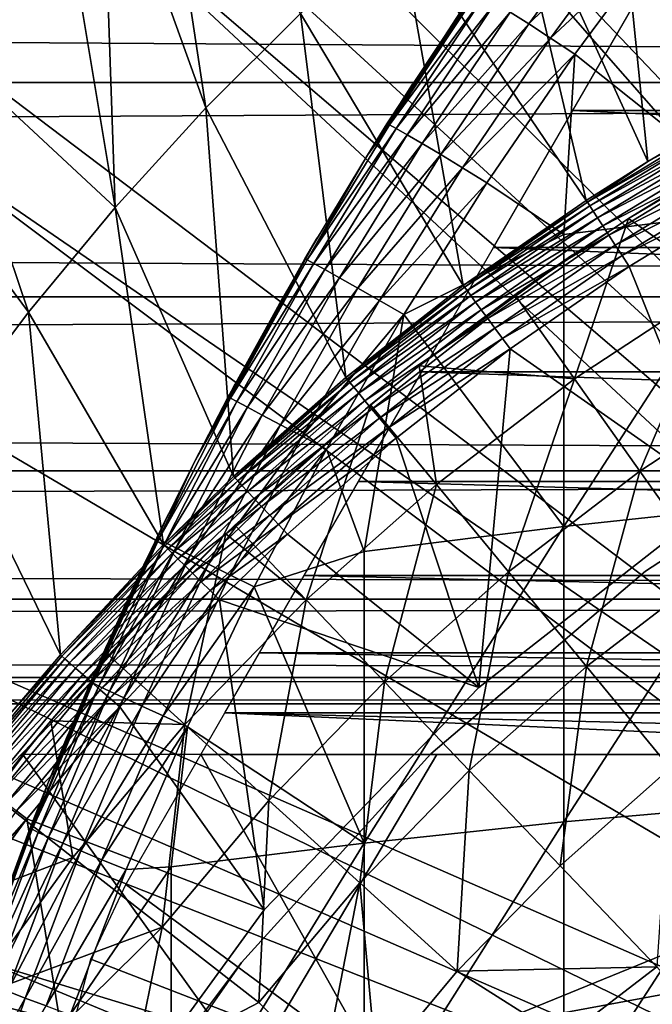
# Model space of a CAD drawing. Extents: x 0 to 340, y 0 to 791.
# Drawn here: x 258 to 262, y 102 to 109 of the extents above; entities that cross this region are included whole.
import ezdxf

# ---------------------------------------------------------------- set-up
doc = ezdxf.new("R2010")
doc.units = 0
doc.header["$MEASUREMENT"] = 0
doc.layers.get('0').update_dxf_attribs({"linetype": 'CONTINUOUS'})

msp = doc.modelspace()

# ---------------------------------------------------------------- linework, layer by layer
for points in [[(268.694794, 101.726196, 0.052415), (261.187988, 112.813103, 0.052415), (262.183899, 113.5383, 0.052415)], [(268.694794, 101.726196, 0.052415), (260.807587, 112.504898, 0.052415), (261.187988, 112.813103, 0.052415)], [(259.831604, 111.626999, 0.052415), (260.807587, 112.504898, 0.052415), (268.222687, 101.470802, 0.052415)], [(268.222687, 101.470802, 0.052415), (260.807587, 112.504898, 0.052415), (268.694794, 101.726196, 0.052415)], [(268.222687, 101.470802, 0.052415), (259.491913, 111.289398, 0.052415), (259.831604, 111.626999, 0.052415)], [(268.222687, 101.470802, 0.052415), (259.189301, 110.973701, 0.052415), (259.491913, 111.289398, 0.052415)], [(267.799103, 101.141098, 0.052415), (258.572388, 110.281898, 0.052415), (259.189301, 110.973701, 0.052415)], [(267.799103, 101.141098, 0.052415), (259.189301, 110.973701, 0.052415), (268.222687, 101.470802, 0.052415)], [(261.446411, 110.254997, 24.98118), (262.121796, 107.976097, 49.60004), (262.13739, 110.712898, 24.98118)], [(258.251312, 109.894402, 0.052415), (258.572388, 110.281898, 0.052415), (267.799103, 101.141098, 0.052415)], [(258.907501, 108.068001, 24.98118), (258.572388, 110.281898, 0.052415), (258.251312, 109.894402, 0.052415)], [(259.506409, 108.665604, 24.98118), (258.572388, 110.281898, 0.052415), (258.907501, 108.068001, 24.98118)], [(260.776886, 109.7603, 24.98118), (261.701599, 107.728798, 49.598728), (261.446411, 110.254997, 24.98118)], [(261.446411, 110.254997, 24.98118), (261.701599, 107.728798, 49.598728), (262.121796, 107.976097, 49.60004)], [(258.251312, 109.894402, 0.052415), (267.799103, 101.141098, 0.052415), (257.981812, 109.553299, 0.052415)], [(257.981812, 109.553299, 0.052415), (258.33429, 107.4384, 24.98118), (258.251312, 109.894402, 0.052415)], [(258.907501, 108.068001, 24.98118), (258.251312, 109.894402, 0.052415), (258.33429, 107.4384, 24.98118)], [(41.067299, 109.800003, 57.583191), (298.933289, 109.800003, 57.583191), (298.933289, 108.229301, 58.68298)], [(41.067299, 109.800003, 57.583191), (298.933289, 108.229301, 58.68298), (41.067299, 108.229301, 58.68298)], [(41.067299, 108.229301, 75.53595), (298.933289, 108.229301, 75.53595), (298.933289, 109.800003, 76.63575)], [(41.067299, 108.229301, 75.53595), (298.933289, 109.800003, 76.63575), (41.067299, 109.800003, 76.63575)], [(260.129913, 109.230202, 24.98118), (261.31189, 107.483597, 49.59745), (260.776886, 109.7603, 24.98118)], [(260.776886, 109.7603, 24.98118), (261.31189, 107.483597, 49.59745), (261.701599, 107.728798, 49.598728)], [(257.981812, 109.553299, 0.052415), (267.435608, 100.746201, 0.052415), (257.209106, 108.484901, 0.052415)], [(257.209106, 108.484901, 0.052415), (258.33429, 107.4384, 24.98118), (257.981812, 109.553299, 0.052415)], [(257.981812, 109.553299, 0.052415), (267.799103, 101.141098, 0.052415), (267.435608, 100.746201, 0.052415)], [(261.539001, 109.406502, 84.509689), (260.830994, 108.674202, 84.361641), (260.948792, 108.599602, 84.536697)], [(261.539001, 109.406502, 84.509689), (260.948792, 108.599602, 84.536697), (261.676788, 109.312103, 84.66217)], [(261.676788, 109.312103, 84.66217), (260.948792, 108.599602, 84.536697), (261.086395, 108.510498, 84.689087)], [(261.676788, 109.312103, 84.66217), (261.086395, 108.510498, 84.689087), (261.830688, 109.204102, 84.787849)], [(259.506409, 108.665604, 24.98118), (260.535095, 106.945999, 49.594719), (260.129913, 109.230202, 24.98118)], [(260.129913, 109.230202, 24.98118), (260.535095, 106.945999, 49.594719), (261.31189, 107.483597, 49.59745)], [(261.830688, 109.204102, 84.787849), (261.086395, 108.510498, 84.689087), (261.240692, 108.408897, 84.815407)], [(261.240692, 108.408897, 84.815407), (262.467499, 107.428703, 85.663719), (261.830688, 109.204102, 84.787849)], [(260.516907, 108.675301, 80.35276), (259.928711, 107.770599, 83.544853), (260.840912, 109.1409, 80.654671)], [(260.840912, 109.1409, 80.654671), (259.928711, 107.770599, 83.544853), (260.051788, 107.967003, 83.541138)], [(260.840912, 109.1409, 80.654671), (260.051788, 107.967003, 83.541138), (260.602386, 108.8004, 83.518303)], [(278.773285, 108.052803, 79.894508), (261.227295, 108.052803, 79.894508), (261.770996, 108.994499, 80.563263)], [(260.602386, 108.8004, 83.518303), (260.051788, 107.967003, 83.541138), (260.619995, 108.796501, 83.741386)], [(260.619995, 108.796501, 83.741386), (260.051788, 107.967003, 83.541138), (260.06781, 107.961601, 83.761902)], [(260.619995, 108.796501, 83.741386), (260.06781, 107.961601, 83.761902), (260.664703, 108.773804, 83.959511)], [(260.664703, 108.773804, 83.959511), (260.06781, 107.961601, 83.761902), (260.110992, 107.938904, 83.977859)], [(260.664703, 108.773804, 83.959511), (260.110992, 107.938904, 83.977859), (260.735596, 108.732697, 84.167801)], [(260.735596, 108.732697, 84.167801), (260.110992, 107.938904, 83.977859), (260.180603, 107.8993, 84.184288)], [(260.735596, 108.732697, 84.167801), (260.180603, 107.8993, 84.184288), (260.830994, 108.674202, 84.361641)], [(258.907501, 108.068001, 24.98118), (259.791687, 106.364098, 49.5919), (259.506409, 108.665604, 24.98118)], [(259.506409, 108.665604, 24.98118), (259.791687, 106.364098, 49.5919), (260.535095, 106.945999, 49.594719)], [(260.213013, 108.218201, 80.022774), (259.928711, 107.770599, 83.544853), (260.516907, 108.675301, 80.35276)], [(260.830994, 108.674202, 84.361641), (260.180603, 107.8993, 84.184288), (260.274902, 107.843803, 84.376717)], [(260.830994, 108.674202, 84.361641), (260.274902, 107.843803, 84.376717), (260.948792, 108.599602, 84.536697)], [(260.948792, 108.599602, 84.536697), (260.274902, 107.843803, 84.376717), (260.391998, 107.773399, 84.550941)], [(260.948792, 108.599602, 84.536697), (260.391998, 107.773399, 84.550941), (261.086395, 108.510498, 84.689087)], [(261.086395, 108.510498, 84.689087), (260.391998, 107.773399, 84.550941), (260.529297, 107.689697, 84.703163)], [(261.086395, 108.510498, 84.689087), (260.529297, 107.689697, 84.703163), (261.240692, 108.408897, 84.815407)], [(257.209106, 108.484901, 0.052415), (267.435608, 100.746201, 0.052415), (256.884308, 107.9907, 0.052415)], [(256.884308, 107.9907, 0.052415), (257.787811, 106.778099, 24.98118), (257.209106, 108.484901, 0.052415)], [(257.209106, 108.484901, 0.052415), (257.787811, 106.778099, 24.98118), (258.33429, 107.4384, 24.98118)], [(261.240692, 108.408897, 84.815407), (260.529297, 107.689697, 84.703163), (260.683807, 107.594498, 84.83007)], [(260.683807, 107.594498, 84.83007), (261.170197, 107.268799, 85.168892), (261.240692, 108.408897, 84.815407)], [(261.240692, 108.408897, 84.815407), (261.170197, 107.268799, 85.168892), (262.467499, 107.428703, 85.663719)], [(41.067299, 108.229301, 58.68298), (298.933289, 108.229301, 58.68298), (298.933289, 106.873497, 60.038799)], [(41.067299, 108.229301, 58.68298), (298.933289, 106.873497, 60.038799), (41.067299, 106.873497, 60.038799)], [(41.067299, 106.873497, 74.18013), (298.933289, 106.873497, 74.18013), (298.933289, 108.229301, 75.53595)], [(41.067299, 106.873497, 74.18013), (298.933289, 108.229301, 75.53595), (41.067299, 108.229301, 75.53595)], [(259.928711, 107.770599, 79.663773), (259.928711, 107.770599, 83.544853), (260.213013, 108.218201, 80.022774)], [(258.33429, 107.4384, 24.98118), (259.082489, 105.738602, 49.589008), (258.907501, 108.068001, 24.98118)], [(258.907501, 108.068001, 24.98118), (259.082489, 105.738602, 49.589008), (259.791687, 106.364098, 49.5919)], [(279.274292, 107.185097, 79.13237), (260.726288, 107.185097, 79.13237), (261.227295, 108.052803, 79.894508)], [(279.274292, 107.185097, 79.13237), (261.227295, 108.052803, 79.894508), (278.773285, 108.052803, 79.894508)], [(267.141998, 100.296799, 0.052415), (256.157715, 106.7668, 0.052415), (256.884308, 107.9907, 0.052415)], [(256.884308, 107.9907, 0.052415), (267.435608, 100.746201, 0.052415), (267.141998, 100.296799, 0.052415)], [(256.884308, 107.9907, 0.052415), (257.269012, 106.088303, 24.98118), (257.787811, 106.778099, 24.98118)], [(260.06781, 107.961601, 83.761902), (259.928711, 107.770599, 83.544853), (259.548706, 107.1073, 83.771568)], [(260.06781, 107.961601, 83.761902), (259.548706, 107.1073, 83.771568), (260.110992, 107.938904, 83.977859)], [(260.051788, 107.967003, 83.541138), (259.928711, 107.770599, 83.544853), (260.06781, 107.961601, 83.761902)], [(261.701599, 107.728798, 49.598728), (261.319611, 107.471802, 49.678391), (262.128906, 107.963501, 49.68063)], [(262.142395, 107.939697, 49.757778), (262.128906, 107.963501, 49.68063), (261.319611, 107.471802, 49.678391)], [(261.701599, 107.728798, 49.598728), (262.128906, 107.963501, 49.68063), (262.121796, 107.976097, 49.60004)], [(260.110992, 107.938904, 83.977859), (259.548706, 107.1073, 83.771568), (259.590698, 107.084801, 83.985268)], [(260.110992, 107.938904, 83.977859), (259.590698, 107.084801, 83.985268), (260.180603, 107.8993, 84.184288)], [(260.180603, 107.8993, 84.184288), (259.590698, 107.084801, 83.985268), (259.659088, 107.046898, 84.189774)], [(260.180603, 107.8993, 84.184288), (259.659088, 107.046898, 84.189774), (260.274902, 107.843803, 84.376717)], [(262.142395, 107.939697, 49.757778), (261.319611, 107.471802, 49.678391), (261.334412, 107.448997, 49.755932)], [(262.161987, 107.905197, 49.82943), (262.142395, 107.939697, 49.757778), (261.334412, 107.448997, 49.755932)], [(262.161987, 107.905197, 49.82943), (261.334412, 107.448997, 49.755932), (261.355896, 107.415901, 49.82798)], [(262.187103, 107.861099, 49.89365), (262.161987, 107.905197, 49.82943), (261.355896, 107.415901, 49.82798)], [(260.274902, 107.843803, 84.376717), (259.659088, 107.046898, 84.189774), (259.752502, 106.994301, 84.380699)], [(260.274902, 107.843803, 84.376717), (259.752502, 106.994301, 84.380699), (260.391998, 107.773399, 84.550941)], [(262.187103, 107.861099, 49.89365), (261.355896, 107.415901, 49.82798), (261.383606, 107.373398, 49.89259)], [(262.217102, 107.808403, 49.948719), (262.187103, 107.861099, 49.89365), (261.383606, 107.373398, 49.89259)], [(259.611908, 107.247002, 79.19223), (259.534088, 107.113998, 83.553207), (259.928711, 107.770599, 79.663773)], [(259.928711, 107.770599, 79.663773), (259.534088, 107.113998, 83.553207), (259.928711, 107.770599, 83.544853)], [(259.928711, 107.770599, 83.544853), (259.534088, 107.113998, 83.553207), (259.548706, 107.1073, 83.771568)], [(260.391998, 107.773399, 84.550941), (259.752502, 106.994301, 84.380699), (259.868805, 106.9282, 84.554008)], [(260.391998, 107.773399, 84.550941), (259.868805, 106.9282, 84.554008), (260.529297, 107.689697, 84.703163)], [(262.217102, 107.808403, 49.948719), (261.383606, 107.373398, 49.89259), (261.416595, 107.322502, 49.948009)], [(262.251099, 107.748596, 49.99316), (262.217102, 107.808403, 49.948719), (261.416595, 107.322502, 49.948009)], [(262.268005, 107.778603, 62.548401), (261.818512, 107.516602, 61.486061), (261.578491, 107.368401, 62.911999)], [(261.31189, 107.483597, 49.59745), (261.319611, 107.471802, 49.678391), (261.701599, 107.728798, 49.598728)], [(262.251099, 107.748596, 49.99316), (261.416595, 107.322502, 49.948009), (261.454193, 107.264702, 49.992748)], [(262.288208, 107.683403, 50.02578), (262.251099, 107.748596, 49.99316), (261.454193, 107.264702, 49.992748)], [(260.529297, 107.689697, 84.703163), (259.868805, 106.9282, 84.554008), (260.005615, 106.849998, 84.705994)], [(260.529297, 107.689697, 84.703163), (260.005615, 106.849998, 84.705994), (260.683807, 107.594498, 84.83007)], [(262.288208, 107.683403, 50.02578), (261.454193, 107.264702, 49.992748), (261.495209, 107.2015, 50.0256)], [(262.327393, 107.614304, 50.045712), (262.288208, 107.683403, 50.02578), (261.495209, 107.2015, 50.0256)], [(260.683807, 107.594498, 84.83007), (260.005615, 106.849998, 84.705994), (260.160095, 106.761497, 84.83342)], [(260.683807, 107.594498, 84.83007), (260.160095, 106.761497, 84.83342), (261.170197, 107.268799, 85.168892)], [(262.327393, 107.614304, 50.045712), (261.495209, 107.2015, 50.0256), (261.538605, 107.134697, 50.04567)], [(261.538605, 107.134697, 50.04567), (262.367706, 107.543297, 50.052422), (262.327393, 107.614304, 50.045712)], [(261.538605, 107.134697, 50.04567), (261.583191, 107.066002, 50.052422), (262.367706, 107.543297, 50.052422)], [(261.578491, 107.368401, 61.486061), (261.818512, 107.516602, 61.486061), (262.156403, 106.958298, 60.488522)], [(261.578491, 107.368401, 61.486061), (261.578491, 107.368401, 62.911999), (261.818512, 107.516602, 61.486061)], [(261.583191, 107.066002, 50.052422), (262.1716, 105.606499, 50.052422), (262.367706, 107.543297, 50.052422)], [(260.535095, 106.945999, 49.594719), (261.319611, 107.471802, 49.678391), (261.31189, 107.483597, 49.59745)], [(260.535095, 106.945999, 49.594719), (260.543213, 106.934998, 49.676041), (261.319611, 107.471802, 49.678391)], [(261.334412, 107.448997, 49.755932), (261.319611, 107.471802, 49.678391), (260.543213, 106.934998, 49.676041)], [(261.334412, 107.448997, 49.755932), (260.543213, 106.934998, 49.676041), (260.559204, 106.9133, 49.75399)], [(261.355896, 107.415901, 49.82798), (261.334412, 107.448997, 49.755932), (260.559204, 106.9133, 49.75399)], [(257.787811, 106.778099, 24.98118), (258.640503, 105.308899, 49.587109), (258.33429, 107.4384, 24.98118)], [(258.33429, 107.4384, 24.98118), (258.640503, 105.308899, 49.587109), (259.082489, 105.738602, 49.589008)], [(261.355896, 107.415901, 49.82798), (260.559204, 106.9133, 49.75399), (260.582489, 106.881599, 49.826462)], [(261.383606, 107.373398, 49.89259), (261.355896, 107.415901, 49.82798), (260.582489, 106.881599, 49.826462)], [(261.170197, 107.268799, 85.168892), (261.170197, 105.422798, 85.720261), (262.467499, 107.428703, 85.663719)], [(262.467499, 107.428703, 85.663719), (261.170197, 105.422798, 85.720261), (262.467499, 105.560402, 86.221733)], [(261.383606, 107.373398, 49.89259), (260.582489, 106.881599, 49.826462), (260.61261, 106.840698, 49.891472)], [(261.416595, 107.322502, 49.948009), (261.383606, 107.373398, 49.89259), (260.61261, 106.840698, 49.891472)], [(261.416595, 107.322502, 49.948009), (260.61261, 106.840698, 49.891472), (260.648712, 106.791901, 49.947269)], [(261.454193, 107.264702, 49.992748), (261.416595, 107.322502, 49.948009), (260.648712, 106.791901, 49.947269)], [(261.237396, 106.3554, 60.488522), (260.859894, 106.887703, 61.486061), (261.578491, 107.368401, 61.486061)], [(260.859894, 106.887703, 61.486061), (261.224304, 107.138603, 63.132141), (261.578491, 107.368401, 62.911999)], [(260.859894, 106.887703, 61.486061), (261.578491, 107.368401, 62.911999), (261.578491, 107.368401, 61.486061)], [(261.237396, 106.3554, 60.488522), (261.578491, 107.368401, 61.486061), (262.156403, 106.958298, 60.488522)], [(261.170197, 107.268799, 85.168892), (260.160095, 106.761497, 84.83342), (261.170197, 105.422798, 85.720261)], [(261.454193, 107.264702, 49.992748), (260.648712, 106.791901, 49.947269), (260.689606, 106.736198, 49.992321)], [(261.495209, 107.2015, 50.0256), (261.454193, 107.264702, 49.992748), (260.689606, 106.736198, 49.992321)], [(259.611908, 107.247002, 79.19223), (259.391815, 106.865997, 78.808708), (258.83371, 105.826897, 83.55439)], [(258.83371, 105.826897, 83.55439), (259.049286, 106.241898, 83.555931), (259.611908, 107.247002, 79.19223)], [(259.611908, 107.247002, 79.19223), (259.049286, 106.241898, 83.555931), (259.534088, 107.113998, 83.553207)], [(261.495209, 107.2015, 50.0256), (260.689606, 106.736198, 49.992321), (260.734406, 106.6754, 50.025398)], [(261.538605, 107.134697, 50.04567), (261.495209, 107.2015, 50.0256), (260.734406, 106.6754, 50.025398)], [(260.255493, 106.436996, 61.486061), (260.885803, 106.906097, 63.368141), (261.224304, 107.138603, 63.132141)], [(260.255493, 106.436996, 61.486061), (261.224304, 107.138603, 63.132141), (260.859894, 106.887703, 61.486061)], [(279.727386, 106.400398, 78.284912), (260.273193, 106.400398, 78.284912), (260.726288, 107.185097, 79.13237)], [(279.727386, 106.400398, 78.284912), (260.726288, 107.185097, 79.13237), (279.274292, 107.185097, 79.13237)], [(261.538605, 107.134697, 50.04567), (260.734406, 106.6754, 50.025398), (260.781891, 106.611099, 50.04562)], [(260.781891, 106.611099, 50.04562), (261.583191, 107.066002, 50.052422), (261.538605, 107.134697, 50.04567)], [(259.534088, 107.113998, 83.553207), (259.049286, 106.241898, 83.555931), (259.548706, 107.1073, 83.771568)], [(259.548706, 107.1073, 83.771568), (259.049286, 106.241898, 83.555931), (259.062988, 106.234299, 83.771828)], [(259.548706, 107.1073, 83.771568), (259.062988, 106.234299, 83.771828), (259.590698, 107.084801, 83.985268)], [(259.590698, 107.084801, 83.985268), (259.062988, 106.234299, 83.771828), (259.103912, 106.212097, 83.983238)], [(259.590698, 107.084801, 83.985268), (259.103912, 106.212097, 83.983238), (259.659088, 107.046898, 84.189774)], [(259.659088, 107.046898, 84.189774), (259.103912, 106.212097, 83.983238), (259.171295, 106.176003, 84.185753)], [(259.659088, 107.046898, 84.189774), (259.171295, 106.176003, 84.185753), (259.752502, 106.994301, 84.380699)], [(260.781891, 106.611099, 50.04562), (260.830597, 106.544899, 50.052422), (261.583191, 107.066002, 50.052422)], [(260.830597, 106.544899, 50.052422), (262.1716, 105.606499, 50.052422), (261.583191, 107.066002, 50.052422)], [(259.752502, 106.994301, 84.380699), (259.171295, 106.176003, 84.185753), (259.263794, 106.126503, 84.37513)], [(259.752502, 106.994301, 84.380699), (259.263794, 106.126503, 84.37513), (259.868805, 106.9282, 84.554008)], [(259.791687, 106.364098, 49.5919), (260.543213, 106.934998, 49.676041), (260.535095, 106.945999, 49.594719)], [(262.156403, 106.958298, 60.488522), (261.651306, 105.771896, 59.535069), (261.237396, 106.3554, 60.488522)], [(262.156403, 106.958298, 60.488522), (262.526886, 106.346298, 59.535069), (261.651306, 105.771896, 59.535069)], [(259.868805, 106.9282, 84.554008), (259.263794, 106.126503, 84.37513), (259.379303, 106.064903, 84.547462)], [(259.868805, 106.9282, 84.554008), (259.379303, 106.064903, 84.547462), (260.005615, 106.849998, 84.705994)], [(259.791687, 106.364098, 49.5919), (259.800201, 106.353798, 49.673592), (260.543213, 106.934998, 49.676041)], [(260.559204, 106.9133, 49.75399), (260.543213, 106.934998, 49.676041), (259.800201, 106.353798, 49.673592)], [(260.559204, 106.9133, 49.75399), (259.800201, 106.353798, 49.673592), (259.817291, 106.333397, 49.751968)], [(260.582489, 106.881599, 49.826462), (260.559204, 106.9133, 49.75399), (259.817291, 106.333397, 49.751968)], [(260.562897, 106.671898, 63.620659), (260.885803, 106.906097, 63.368141), (260.255493, 106.436996, 61.486061)], [(260.255493, 106.436996, 61.486061), (260.859894, 106.887703, 61.486061), (261.237396, 106.3554, 60.488522)], [(41.067299, 106.873497, 60.038799), (298.933289, 106.873497, 60.038799), (298.933289, 105.773697, 61.60947)], [(41.067299, 106.873497, 60.038799), (298.933289, 105.773697, 61.60947), (41.067299, 105.773697, 61.60947)], [(41.067299, 105.773697, 72.609467), (298.933289, 105.773697, 72.609467), (298.933289, 106.873497, 74.18013)], [(41.067299, 105.773697, 72.609467), (298.933289, 106.873497, 74.18013), (41.067299, 106.873497, 74.18013)], [(258.83371, 105.826897, 83.55439), (259.391815, 106.865997, 78.808708), (259.093689, 106.324997, 78.193512)], [(260.005615, 106.849998, 84.705994), (259.379303, 106.064903, 84.547462), (259.515594, 105.992203, 84.699142)], [(260.005615, 106.849998, 84.705994), (259.515594, 105.992203, 84.699142), (260.160095, 106.761497, 84.83342)], [(260.582489, 106.881599, 49.826462), (259.817291, 106.333397, 49.751968), (259.842285, 106.3032, 49.824879)], [(260.61261, 106.840698, 49.891472), (260.582489, 106.881599, 49.826462), (259.842285, 106.3032, 49.824879)], [(260.61261, 106.840698, 49.891472), (259.842285, 106.3032, 49.824879), (259.874786, 106.264198, 49.89032)], [(260.648712, 106.791901, 49.947269), (260.61261, 106.840698, 49.891472), (259.874786, 106.264198, 49.89032)], [(267.141998, 100.296799, 0.052415), (255.462906, 105.404198, 0.052415), (256.157715, 106.7668, 0.052415)], [(257.269012, 106.088303, 24.98118), (257.9888, 104.610703, 49.584171), (257.787811, 106.778099, 24.98118)], [(257.787811, 106.778099, 24.98118), (257.9888, 104.610703, 49.584171), (258.640503, 105.308899, 49.587109)], [(260.160095, 106.761497, 84.83342), (259.515594, 105.992203, 84.699142), (259.6698, 105.910103, 84.827019)], [(259.9086, 105.263603, 85.140358), (260.160095, 106.761497, 84.83342), (259.6698, 105.910103, 84.827019)], [(260.648712, 106.791901, 49.947269), (259.874786, 106.264198, 49.89032), (259.913605, 106.217499, 49.946491)], [(261.170197, 105.422798, 85.720261), (260.160095, 106.761497, 84.83342), (259.9086, 105.263603, 85.140358)], [(260.689606, 106.736198, 49.992321), (260.648712, 106.791901, 49.947269), (259.913605, 106.217499, 49.946491)], [(260.689606, 106.736198, 49.992321), (259.913605, 106.217499, 49.946491), (259.957886, 106.164299, 49.991859)], [(260.734406, 106.6754, 50.025398), (260.689606, 106.736198, 49.992321), (259.957886, 106.164299, 49.991859)], [(260.734406, 106.6754, 50.025398), (259.957886, 106.164299, 49.991859), (260.006287, 106.106003, 50.025188)], [(260.781891, 106.611099, 50.04562), (260.734406, 106.6754, 50.025398), (260.006287, 106.106003, 50.025188)], [(260.255493, 106.436996, 61.486061), (260.255493, 106.436996, 63.8904), (260.562897, 106.671898, 63.620659)], [(260.781891, 106.611099, 50.04562), (260.006287, 106.106003, 50.025188), (260.057709, 106.044296, 50.045559)], [(260.057709, 106.044296, 50.045559), (260.830597, 106.544899, 50.052422), (260.781891, 106.611099, 50.04562)], [(260.057709, 106.044296, 50.045559), (260.110413, 105.980904, 50.052422), (260.830597, 106.544899, 50.052422)], [(260.110413, 105.980904, 50.052422), (260.632507, 104.403999, 50.052422), (260.830597, 106.544899, 50.052422)], [(260.830597, 106.544899, 50.052422), (260.632507, 104.403999, 50.052422), (262.1716, 105.606499, 50.052422)], [(280.127594, 105.707199, 77.361137), (259.872986, 105.707199, 77.361137), (260.273193, 106.400398, 78.284912)], [(259.949402, 106.191002, 61.486061), (259.917511, 106.164597, 64.226486), (260.255493, 106.436996, 61.486061)], [(260.255493, 106.436996, 61.486061), (259.917511, 106.164597, 64.226486), (260.255493, 106.436996, 63.8904)], [(260.364502, 105.6875, 60.488522), (259.949402, 106.191002, 61.486061), (260.255493, 106.436996, 61.486061)], [(260.364502, 105.6875, 60.488522), (260.255493, 106.436996, 61.486061), (261.237396, 106.3554, 60.488522)], [(280.127594, 105.707199, 77.361137), (260.273193, 106.400398, 78.284912), (279.727386, 106.400398, 78.284912)], [(258.83371, 105.826897, 83.55439), (259.093689, 106.324997, 78.193512), (258.83371, 105.826897, 77.535439)], [(259.082489, 105.738602, 49.589008), (259.800201, 106.353798, 49.673592), (259.791687, 106.364098, 49.5919)], [(259.082489, 105.738602, 49.589008), (259.0914, 105.729202, 49.671089), (259.800201, 106.353798, 49.673592)], [(259.817291, 106.333397, 49.751968), (259.800201, 106.353798, 49.673592), (259.0914, 105.729202, 49.671089)], [(259.817291, 106.333397, 49.751968), (259.0914, 105.729202, 49.671089), (259.109406, 105.7099, 49.749901)], [(259.842285, 106.3032, 49.824879), (259.817291, 106.333397, 49.751968), (259.109406, 105.7099, 49.749901)], [(261.237396, 106.3554, 60.488522), (260.819702, 105.135498, 59.535069), (260.364502, 105.6875, 60.488522)], [(261.237396, 106.3554, 60.488522), (261.651306, 105.771896, 59.535069), (260.819702, 105.135498, 59.535069)], [(262.526886, 106.346298, 59.535069), (262.099792, 105.139397, 58.629669), (261.651306, 105.771896, 59.535069)], [(259.842285, 106.3032, 49.824879), (259.109406, 105.7099, 49.749901), (259.136108, 105.681396, 49.82325)], [(259.874786, 106.264198, 49.89032), (259.842285, 106.3032, 49.824879), (259.136108, 105.681396, 49.82325)], [(259.874786, 106.264198, 49.89032), (259.136108, 105.681396, 49.82325), (259.170685, 105.644402, 49.88913)], [(259.913605, 106.217499, 49.946491), (259.874786, 106.264198, 49.89032), (259.170685, 105.644402, 49.88913)], [(259.062988, 106.234299, 83.771828), (258.83371, 105.826897, 83.55439), (258.610901, 105.342903, 83.764153)], [(259.062988, 106.234299, 83.771828), (258.610901, 105.342903, 83.764153), (259.103912, 106.212097, 83.983238)], [(259.103912, 106.212097, 83.983238), (258.610901, 105.342903, 83.764153), (258.651001, 105.321404, 83.973244)], [(259.103912, 106.212097, 83.983238), (258.651001, 105.321404, 83.973244), (259.171295, 106.176003, 84.185753)], [(259.049286, 106.241898, 83.555931), (258.83371, 105.826897, 83.55439), (259.062988, 106.234299, 83.771828)], [(259.913605, 106.217499, 49.946491), (259.170685, 105.644402, 49.88913), (259.212311, 105.599899, 49.945702)], [(259.957886, 106.164299, 49.991859), (259.913605, 106.217499, 49.946491), (259.212311, 105.599899, 49.945702)], [(259.171295, 106.176003, 84.185753), (258.651001, 105.321404, 83.973244), (258.717499, 105.287201, 84.173729)], [(259.171295, 106.176003, 84.185753), (258.717499, 105.287201, 84.173729), (259.263794, 106.126503, 84.37513)], [(259.034698, 105.375198, 61.486061), (259.449097, 105.760597, 64.77903), (259.917511, 106.164597, 64.226486)], [(259.034698, 105.375198, 61.486061), (259.917511, 106.164597, 64.226486), (259.091888, 105.430099, 61.486061)], [(259.542389, 104.958, 60.488522), (259.091888, 105.430099, 61.486061), (259.949402, 106.191002, 61.486061)], [(259.091888, 105.430099, 61.486061), (259.917511, 106.164597, 64.226486), (259.949402, 106.191002, 61.486061)], [(259.957886, 106.164299, 49.991859), (259.212311, 105.599899, 49.945702), (259.259705, 105.549301, 49.991402)], [(260.006287, 106.106003, 50.025188), (259.957886, 106.164299, 49.991859), (259.259705, 105.549301, 49.991402)], [(259.542389, 104.958, 60.488522), (259.949402, 106.191002, 61.486061), (260.364502, 105.6875, 60.488522)], [(257.269012, 106.088303, 24.98118), (257.64859, 104.210899, 49.582569), (257.9888, 104.610703, 49.584171)], [(259.263794, 106.126503, 84.37513), (258.717499, 105.287201, 84.173729), (258.809113, 105.241096, 84.361549)], [(259.263794, 106.126503, 84.37513), (258.809113, 105.241096, 84.361549), (259.379303, 106.064903, 84.547462)], [(260.006287, 106.106003, 50.025188), (259.259705, 105.549301, 49.991402), (259.311707, 105.493797, 50.024979)], [(260.057709, 106.044296, 50.045559), (260.006287, 106.106003, 50.025188), (259.311707, 105.493797, 50.024979)], [(263.179291, 106.111298, 58.901272), (263.179291, 106.111298, 14.10947), (261.686615, 105.139702, 14.10947)], [(263.179291, 106.111298, 58.901272), (261.686615, 105.139702, 14.10947), (261.686615, 105.139702, 58.901272)], [(259.379303, 106.064903, 84.547462), (258.809113, 105.241096, 84.361549), (258.923889, 105.1838, 84.53286)], [(259.379303, 106.064903, 84.547462), (258.923889, 105.1838, 84.53286), (259.515594, 105.992203, 84.699142)], [(260.057709, 106.044296, 50.045559), (259.311707, 105.493797, 50.024979), (259.366699, 105.434998, 50.045509)], [(259.366699, 105.434998, 50.045509), (260.110413, 105.980904, 50.052422), (260.057709, 106.044296, 50.045559)], [(259.515594, 105.992203, 84.699142), (258.923889, 105.1838, 84.53286), (259.059509, 105.116798, 84.684181)], [(259.515594, 105.992203, 84.699142), (259.059509, 105.116798, 84.684181), (259.6698, 105.910103, 84.827019)], [(259.366699, 105.434998, 50.045509), (259.423309, 105.374496, 50.052422), (260.110413, 105.980904, 50.052422)], [(260.110413, 105.980904, 50.052422), (259.423309, 105.374496, 50.052422), (260.632507, 104.403999, 50.052422)], [(259.6698, 105.910103, 84.827019), (259.059509, 105.116798, 84.684181), (259.213196, 105.041199, 84.812431)], [(259.6698, 105.910103, 84.827019), (259.213196, 105.041199, 84.812431), (259.9086, 105.263603, 85.140358)], [(258.83371, 105.826897, 83.55439), (258.83371, 105.826897, 77.535439), (258.597992, 105.351303, 83.55072)], [(258.597992, 105.351303, 83.55072), (258.83371, 105.826897, 77.535439), (258.671204, 105.501602, 77.044098)], [(258.597992, 105.351303, 83.55072), (258.610901, 105.342903, 83.764153), (258.83371, 105.826897, 83.55439)], [(41.067299, 105.773697, 61.60947), (298.933289, 105.773697, 61.60947), (298.933289, 104.963402, 63.34724)], [(41.067299, 105.773697, 61.60947), (298.933289, 104.963402, 63.34724), (41.067299, 104.963402, 63.34724)], [(41.067299, 104.963402, 70.871689), (298.933289, 104.963402, 70.871689), (298.933289, 105.773697, 72.609467)], [(41.067299, 104.963402, 70.871689), (298.933289, 105.773697, 72.609467), (41.067299, 105.773697, 72.609467)], [(261.651306, 105.771896, 59.535069), (261.312897, 104.537201, 58.629669), (260.819702, 105.135498, 59.535069)], [(261.651306, 105.771896, 59.535069), (262.099792, 105.139397, 58.629669), (261.312897, 104.537201, 58.629669)], [(258.640503, 105.308899, 49.587109), (259.0914, 105.729202, 49.671089), (259.082489, 105.738602, 49.589008)], [(258.640503, 105.308899, 49.587109), (258.649506, 105.300003, 49.669449), (259.0914, 105.729202, 49.671089)], [(259.109406, 105.7099, 49.749901), (259.0914, 105.729202, 49.671089), (258.649506, 105.300003, 49.669449)], [(259.109406, 105.7099, 49.749901), (258.649506, 105.300003, 49.669449), (258.668091, 105.281601, 49.748539)], [(259.136108, 105.681396, 49.82325), (259.109406, 105.7099, 49.749901), (258.668091, 105.281601, 49.748539)], [(259.034698, 105.375198, 65.382088), (259.449097, 105.760597, 64.77903), (259.034698, 105.375198, 61.486061)], [(280.470795, 105.112801, 76.370903), (259.529785, 105.112801, 76.370903), (259.872986, 105.707199, 77.361137)], [(280.470795, 105.112801, 76.370903), (259.872986, 105.707199, 77.361137), (280.127594, 105.707199, 77.361137)], [(259.136108, 105.681396, 49.82325), (258.668091, 105.281601, 49.748539), (258.695801, 105.254204, 49.822189)], [(259.170685, 105.644402, 49.88913), (259.136108, 105.681396, 49.82325), (258.695801, 105.254204, 49.822189)], [(259.170685, 105.644402, 49.88913), (258.695801, 105.254204, 49.822189), (258.731689, 105.218498, 49.88834)], [(259.212311, 105.599899, 49.945702), (259.170685, 105.644402, 49.88913), (258.731689, 105.218498, 49.88834)], [(260.364502, 105.6875, 60.488522), (260.036407, 104.440498, 59.535069), (259.542389, 104.958, 60.488522)], [(260.364502, 105.6875, 60.488522), (260.819702, 105.135498, 59.535069), (260.036407, 104.440498, 59.535069)], [(259.212311, 105.599899, 49.945702), (258.731689, 105.218498, 49.88834), (258.774994, 105.175697, 49.945171)], [(259.259705, 105.549301, 49.991402), (259.212311, 105.599899, 49.945702), (258.774994, 105.175697, 49.945171)], [(262.1716, 105.606499, 5.052418), (262.1716, 105.606499, 50.052422), (260.632507, 104.403999, 5.052418)], [(260.632507, 104.403999, 5.052418), (262.1716, 105.606499, 50.052422), (260.632507, 104.403999, 50.052422)], [(259.259705, 105.549301, 49.991402), (258.774994, 105.175697, 49.945171), (258.824402, 105.126801, 49.9911)], [(259.311707, 105.493797, 50.024979), (259.259705, 105.549301, 49.991402), (258.824402, 105.126801, 49.9911)], [(261.170197, 105.422798, 85.720261), (261.170197, 103.554001, 86.188667), (262.467499, 105.560402, 86.221733)], [(262.467499, 105.560402, 86.221733), (261.170197, 103.554001, 86.188667), (262.467499, 103.669098, 86.695778)], [(258.525299, 105.1996, 76.530922), (257.9086, 103.7966, 83.527618), (258.671204, 105.501602, 77.044098)], [(258.180511, 104.442802, 83.538971), (258.671204, 105.501602, 77.044098), (257.9086, 103.7966, 83.527618)], [(258.597992, 105.351303, 83.55072), (258.671204, 105.501602, 77.044098), (258.180511, 104.442802, 83.538971)], [(259.311707, 105.493797, 50.024979), (258.824402, 105.126801, 49.9911), (258.878601, 105.073196, 50.024849)], [(259.366699, 105.434998, 50.045509), (259.311707, 105.493797, 50.024979), (258.878601, 105.073196, 50.024849)], [(266.926392, 99.805298, 0.052415), (255.233002, 104.899803, 0.052415), (255.462906, 105.404198, 0.052415)], [(266.926392, 99.805298, 0.052415), (255.462906, 105.404198, 0.052415), (267.141998, 100.296799, 0.052415)], [(259.366699, 105.434998, 50.045509), (258.878601, 105.073196, 50.024849), (258.936005, 105.016403, 50.045479)], [(258.936005, 105.016403, 50.045479), (259.423309, 105.374496, 50.052422), (259.366699, 105.434998, 50.045509)], [(259.034698, 105.375198, 61.486061), (259.091888, 105.430099, 61.486061), (259.542389, 104.958, 60.488522)], [(259.9086, 105.263603, 85.140358), (259.9086, 103.420898, 85.602249), (261.170197, 105.422798, 85.720261)], [(261.170197, 105.422798, 85.720261), (259.9086, 103.420898, 85.602249), (261.170197, 103.554001, 86.188667)], [(258.180511, 104.442802, 83.538971), (258.610901, 105.342903, 83.764153), (258.597992, 105.351303, 83.55072)], [(258.180511, 104.442802, 83.538971), (258.192902, 104.433899, 83.749962), (258.610901, 105.342903, 83.764153)], [(258.192902, 104.433899, 83.749962), (258.651001, 105.321404, 83.973244), (258.610901, 105.342903, 83.764153)], [(258.291809, 104.609001, 61.486061), (259.034698, 105.375198, 61.486061), (258.775391, 104.170898, 60.488522)], [(258.6828, 105.0252, 66.01606), (259.034698, 105.375198, 61.486061), (258.291809, 104.609001, 61.486061)], [(259.034698, 105.375198, 65.382088), (259.034698, 105.375198, 61.486061), (258.6828, 105.0252, 66.01606)], [(258.775391, 104.170898, 60.488522), (259.034698, 105.375198, 61.486061), (259.542389, 104.958, 60.488522)], [(258.936005, 105.016403, 50.045479), (258.994995, 104.958, 50.052422), (259.423309, 105.374496, 50.052422)], [(260.632507, 104.403999, 50.052422), (259.423309, 105.374496, 50.052422), (258.994995, 104.958, 50.052422)], [(257.9888, 104.610703, 49.584171), (258.649506, 105.300003, 49.669449), (258.640503, 105.308899, 49.587109)], [(257.9888, 104.610703, 49.584171), (257.997986, 104.6026, 49.666901), (258.649506, 105.300003, 49.669449)], [(258.668091, 105.281601, 49.748539), (258.649506, 105.300003, 49.669449), (257.997986, 104.6026, 49.666901)], [(258.668091, 105.281601, 49.748539), (257.997986, 104.6026, 49.666901), (258.017487, 104.585503, 49.746429)], [(258.695801, 105.254204, 49.822189), (258.668091, 105.281601, 49.748539), (258.017487, 104.585503, 49.746429)], [(258.2323, 104.4132, 83.956757), (258.651001, 105.321404, 83.973244), (258.192902, 104.433899, 83.749962)], [(258.2323, 104.4132, 83.956757), (258.717499, 105.287201, 84.173729), (258.651001, 105.321404, 83.973244)], [(258.298096, 104.381104, 84.155243), (258.717499, 105.287201, 84.173729), (258.2323, 104.4132, 83.956757)], [(258.298096, 104.381104, 84.155243), (258.809113, 105.241096, 84.361549), (258.717499, 105.287201, 84.173729)], [(258.695801, 105.254204, 49.822189), (258.017487, 104.585503, 49.746429), (258.0466, 104.559898, 49.82053)], [(258.731689, 105.218498, 49.88834), (258.695801, 105.254204, 49.822189), (258.0466, 104.559898, 49.82053)], [(258.731689, 105.218498, 49.88834), (258.0466, 104.559898, 49.82053), (258.084595, 104.526497, 49.887131)], [(258.774994, 105.175697, 49.945171), (258.731689, 105.218498, 49.88834), (258.084595, 104.526497, 49.887131)], [(258.388885, 104.338303, 84.341469), (258.809113, 105.241096, 84.361549), (258.298096, 104.381104, 84.155243)], [(258.388885, 104.338303, 84.341469), (258.923889, 105.1838, 84.53286), (258.809113, 105.241096, 84.361549)], [(259.9086, 105.263603, 85.140358), (259.213196, 105.041199, 84.812431), (259.9086, 103.420898, 85.602249)], [(258.525299, 105.1996, 76.530922), (258.395386, 104.921898, 75.995461), (257.9086, 103.7966, 83.527618)], [(258.774994, 105.175697, 49.945171), (258.084595, 104.526497, 49.887131), (258.130402, 104.486198, 49.944359)], [(258.824402, 105.126801, 49.9911), (258.774994, 105.175697, 49.945171), (258.130402, 104.486198, 49.944359)], [(258.502899, 104.285698, 84.511742), (258.923889, 105.1838, 84.53286), (258.388885, 104.338303, 84.341469)], [(258.502899, 104.285698, 84.511742), (259.059509, 105.116798, 84.684181), (258.923889, 105.1838, 84.53286)], [(258.824402, 105.126801, 49.9911), (258.130402, 104.486198, 49.944359), (258.182709, 104.440201, 49.990631)], [(258.878601, 105.073196, 50.024849), (258.824402, 105.126801, 49.9911), (258.182709, 104.440201, 49.990631)], [(258.637787, 104.224297, 84.662659), (259.059509, 105.116798, 84.684181), (258.502899, 104.285698, 84.511742)], [(258.637787, 104.224297, 84.662659), (259.213196, 105.041199, 84.812431), (259.059509, 105.116798, 84.684181)], [(280.753296, 104.623497, 75.324707), (259.247314, 104.623497, 75.324707), (259.529785, 105.112801, 76.370903)], [(280.753296, 104.623497, 75.324707), (259.529785, 105.112801, 76.370903), (280.470795, 105.112801, 76.370903)], [(260.819702, 105.135498, 59.535069), (260.571686, 103.879601, 58.629669), (260.036407, 104.440498, 59.535069)], [(261.686615, 105.139702, 58.901272), (261.686615, 105.139702, 14.10947), (260.330292, 103.9851, 14.10947)], [(261.686615, 105.139702, 58.901272), (260.330292, 103.9851, 14.10947), (260.330292, 103.9851, 58.901272)], [(260.819702, 105.135498, 59.535069), (261.312897, 104.537201, 58.629669), (260.571686, 103.879601, 58.629669)], [(262.099792, 105.139397, 58.629669), (261.842194, 103.895203, 57.776089), (261.312897, 104.537201, 58.629669)], [(257.928802, 104.194099, 61.486061), (258.452515, 104.783699, 66.51963), (258.6828, 105.0252, 66.01606)], [(258.6828, 105.0252, 66.01606), (258.291809, 104.609001, 61.486061), (257.928802, 104.194099, 61.486061)], [(258.878601, 105.073196, 50.024849), (258.182709, 104.440201, 49.990631), (258.240112, 104.389702, 50.024632)], [(258.936005, 105.016403, 50.045479), (258.878601, 105.073196, 50.024849), (258.240112, 104.389702, 50.024632)], [(258.936005, 105.016403, 50.045479), (258.240112, 104.389702, 50.024632), (258.300995, 104.336304, 50.045422)], [(258.300995, 104.336304, 50.045422), (258.994995, 104.958, 50.052422), (258.936005, 105.016403, 50.045479)], [(258.790894, 104.155296, 84.791229), (259.213196, 105.041199, 84.812431), (258.637787, 104.224297, 84.662659)], [(258.790894, 104.155296, 84.791229), (259.9086, 103.420898, 85.602249), (259.213196, 105.041199, 84.812431)], [(41.067299, 104.963402, 63.34724), (298.933289, 104.963402, 63.34724), (298.933289, 104.467102, 65.199341)], [(41.067299, 104.963402, 63.34724), (298.933289, 104.467102, 65.199341), (41.067299, 104.467102, 65.199341)], [(41.067299, 104.467102, 69.0196), (298.933289, 104.467102, 69.0196), (298.933289, 104.963402, 70.871689)], [(41.067299, 104.467102, 69.0196), (298.933289, 104.963402, 70.871689), (41.067299, 104.963402, 70.871689)], [(258.300995, 104.336304, 50.045422), (258.363586, 104.281197, 50.052422), (258.994995, 104.958, 50.052422)], [(258.994995, 104.958, 50.052422), (258.363586, 104.281197, 50.052422), (259.275696, 102.999001, 50.052422)], [(258.775391, 104.170898, 60.488522), (259.542389, 104.958, 60.488522), (259.305511, 103.690399, 59.535069)], [(260.632507, 104.403999, 50.052422), (258.994995, 104.958, 50.052422), (259.275696, 102.999001, 50.052422)], [(259.305511, 103.690399, 59.535069), (259.542389, 104.958, 60.488522), (260.036407, 104.440498, 59.535069)], [(255.053406, 104.482903, 0.052415), (255.233002, 104.899803, 0.052415), (266.926392, 99.805298, 0.052415)], [(258.395386, 104.921898, 75.995461), (258.281494, 104.671303, 75.440521), (257.9086, 103.7966, 83.527618)], [(257.928802, 104.194099, 61.486061), (258.297913, 104.6157, 66.913452), (258.452515, 104.783699, 66.51963)], [(257.9086, 103.7966, 83.527618), (258.281494, 104.671303, 75.440521), (258.184387, 104.451698, 74.874123)], [(257.64859, 104.210899, 49.582569), (257.393097, 103.873199, 49.664398), (257.997986, 104.6026, 49.666901)], [(258.017487, 104.585503, 49.746429), (257.997986, 104.6026, 49.666901), (257.393097, 103.873199, 49.664398)], [(258.017487, 104.585503, 49.746429), (257.393097, 103.873199, 49.664398), (257.4133, 103.857498, 49.744362)], [(258.0466, 104.559898, 49.82053), (258.017487, 104.585503, 49.746429), (257.4133, 103.857498, 49.744362)], [(257.64859, 104.210899, 49.582569), (257.997986, 104.6026, 49.666901), (257.9888, 104.610703, 49.584171)], [(258.094788, 104.387497, 67.529747), (258.297913, 104.6157, 66.913452), (257.928802, 104.194099, 61.486061)], [(257.928802, 104.194099, 61.486061), (258.291809, 104.609001, 61.486061), (258.775391, 104.170898, 60.488522)], [(280.971985, 104.244598, 74.233704), (259.028595, 104.244598, 74.233704), (259.247314, 104.623497, 75.324707)], [(280.971985, 104.244598, 74.233704), (259.247314, 104.623497, 75.324707), (280.753296, 104.623497, 75.324707)], [(258.0466, 104.559898, 49.82053), (257.4133, 103.857498, 49.744362), (257.443787, 103.833702, 49.818909)], [(258.084595, 104.526497, 49.887131), (258.0466, 104.559898, 49.82053), (257.443787, 103.833702, 49.818909)], [(258.084595, 104.526497, 49.887131), (257.443787, 103.833702, 49.818909), (257.483704, 103.802597, 49.885941)], [(258.130402, 104.486198, 49.944359), (258.084595, 104.526497, 49.887131), (257.483704, 103.802597, 49.885941)], [(261.312897, 104.537201, 58.629669), (261.146088, 103.277603, 57.776089), (260.571686, 103.879601, 58.629669)], [(261.312897, 104.537201, 58.629669), (261.842194, 103.895203, 57.776089), (261.146088, 103.277603, 57.776089)], [(41.067299, 104.467102, 65.199341), (298.933289, 104.467102, 65.199341), (298.933289, 104.300003, 67.109467)], [(41.067299, 104.467102, 65.199341), (298.933289, 104.300003, 67.109467), (41.067299, 104.300003, 67.109467)], [(41.067299, 104.300003, 67.109467), (298.933289, 104.300003, 67.109467), (298.933289, 104.467102, 69.0196)], [(41.067299, 104.300003, 67.109467), (298.933289, 104.467102, 69.0196), (41.067299, 104.467102, 69.0196)], [(266.926392, 99.805298, 0.052415), (254.677795, 103.534302, 0.052415), (255.053406, 104.482903, 0.052415)], [(258.130402, 104.486198, 49.944359), (257.483704, 103.802597, 49.885941), (257.531799, 103.765099, 49.943562)], [(258.182709, 104.440201, 49.990631), (258.130402, 104.486198, 49.944359), (257.531799, 103.765099, 49.943562)], [(258.182709, 104.440201, 49.990631), (257.531799, 103.765099, 49.943562), (257.586914, 103.722099, 49.990162)], [(258.240112, 104.389702, 50.024632), (258.182709, 104.440201, 49.990631), (257.586914, 103.722099, 49.990162)], [(258.180511, 104.442802, 83.538971), (257.9086, 103.7966, 83.527618), (257.809296, 103.507797, 83.730713)], [(257.809296, 103.507797, 83.730713), (258.192902, 104.433899, 83.749962), (258.180511, 104.442802, 83.538971)], [(257.809296, 103.507797, 83.730713), (258.2323, 104.4132, 83.956757), (258.192902, 104.433899, 83.749962)], [(257.848297, 103.488098, 83.935257), (258.2323, 104.4132, 83.956757), (257.809296, 103.507797, 83.730713)], [(257.848297, 103.488098, 83.935257), (258.298096, 104.381104, 84.155243), (258.2323, 104.4132, 83.956757)], [(257.9086, 103.7966, 83.527618), (258.184387, 104.451698, 74.874123), (258.102814, 104.2631, 74.296791)], [(260.632507, 104.403999, 5.052418), (260.632507, 104.403999, 50.052422), (259.275696, 102.999001, 5.052418)], [(259.275696, 102.999001, 5.052418), (260.632507, 104.403999, 50.052422), (259.275696, 102.999001, 50.052422)], [(259.305511, 103.690399, 59.535069), (260.036407, 104.440498, 59.535069), (259.880096, 103.169899, 58.629669)], [(259.880096, 103.169899, 58.629669), (260.036407, 104.440498, 59.535069), (260.571686, 103.879601, 58.629669)], [(258.240112, 104.389702, 50.024632), (257.586914, 103.722099, 49.990162), (257.647308, 103.675003, 50.024422)], [(258.300995, 104.336304, 50.045422), (258.240112, 104.389702, 50.024632), (257.647308, 103.675003, 50.024422)], [(258.300995, 104.336304, 50.045422), (257.647308, 103.675003, 50.024422), (257.711395, 103.625, 50.045368)], [(257.711395, 103.625, 50.045368), (258.363586, 104.281197, 50.052422), (258.300995, 104.336304, 50.045422)], [(257.913513, 103.458298, 84.13179), (258.298096, 104.381104, 84.155243), (257.848297, 103.488098, 83.935257)], [(257.913513, 103.458298, 84.13179), (258.388885, 104.338303, 84.341469), (258.298096, 104.381104, 84.155243)], [(258.00351, 103.419098, 84.316452), (258.388885, 104.338303, 84.341469), (257.913513, 103.458298, 84.13179)], [(257.928802, 104.194099, 61.486061), (257.928802, 104.194099, 68.164619), (258.094788, 104.387497, 67.529747)], [(258.00351, 103.419098, 84.316452), (258.502899, 104.285698, 84.511742), (258.388885, 104.338303, 84.341469)], [(257.711395, 103.625, 50.045368), (257.777405, 103.573601, 50.052422), (258.363586, 104.281197, 50.052422)], [(259.275696, 102.999001, 50.052422), (258.363586, 104.281197, 50.052422), (257.777405, 103.573601, 50.052422)], [(258.116699, 103.371101, 84.48568), (258.502899, 104.285698, 84.511742), (258.00351, 103.419098, 84.316452)], [(258.116699, 103.371101, 84.48568), (258.637787, 104.224297, 84.662659), (258.502899, 104.285698, 84.511742)], [(258.102814, 104.2631, 74.296791), (258.036102, 104.105797, 73.708588), (257.9086, 103.7966, 83.527618)], [(258.250793, 103.315399, 84.636162), (258.637787, 104.224297, 84.662659), (258.116699, 103.371101, 84.48568)], [(258.250793, 103.315399, 84.636162), (258.790894, 104.155296, 84.791229), (258.637787, 104.224297, 84.662659)], [(258.875793, 103.980003, 73.109467), (259.028595, 104.244598, 74.233704), (264.900299, 103.980003, 73.109467)], [(264.900299, 103.980003, 73.109467), (259.028595, 104.244598, 74.233704), (270.000305, 103.980003, 73.109467)], [(270.000305, 103.980003, 73.109467), (259.028595, 104.244598, 74.233704), (280.971985, 104.244598, 74.233704)], [(257.553314, 103.732002, 61.486061), (257.928802, 104.194099, 61.486061), (258.067413, 103.330101, 60.488522)], [(257.831085, 104.077202, 68.633232), (257.928802, 104.194099, 61.486061), (257.553314, 103.732002, 61.486061)], [(257.928802, 104.194099, 68.164619), (257.928802, 104.194099, 61.486061), (257.831085, 104.077202, 68.633232)], [(258.067413, 103.330101, 60.488522), (257.928802, 104.194099, 61.486061), (258.775391, 104.170898, 60.488522)], [(258.067413, 103.330101, 60.488522), (258.775391, 104.170898, 60.488522), (258.631012, 102.889503, 59.535069)], [(258.40329, 103.252899, 84.764992), (258.790894, 104.155296, 84.791229), (258.250793, 103.315399, 84.636162)], [(258.40329, 103.252899, 84.764992), (258.687592, 103.270203, 84.938889), (258.790894, 104.155296, 84.791229)], [(258.631012, 102.889503, 59.535069), (258.775391, 104.170898, 60.488522), (259.305511, 103.690399, 59.535069)], [(258.790894, 104.155296, 84.791229), (258.687592, 103.270203, 84.938889), (259.9086, 103.420898, 85.602249)], [(258.036102, 104.105797, 73.708588), (257.983704, 103.980003, 73.109467), (257.9086, 103.7966, 73.109467)], [(257.9086, 103.7966, 83.527618), (258.036102, 104.105797, 73.708588), (257.9086, 103.7966, 73.109467)], [(256.949585, 102.905998, 69.109467), (257.75119, 103.980003, 69.109467), (257.831085, 104.077202, 68.633232)], [(257.831085, 104.077202, 68.633232), (257.553314, 103.732002, 61.486061), (256.949585, 102.905998, 69.109467)], [(256.949585, 102.905998, 69.109467), (259.183594, 101.980003, 69.109467), (257.75119, 103.980003, 69.109467)], [(260.368408, 103.980003, 69.109467), (257.75119, 103.980003, 69.109467), (259.183594, 101.980003, 69.109467)], [(260.000305, 101.980003, 73.109467), (258.402191, 103.159698, 73.109467), (258.875793, 103.980003, 73.109467)], [(264.900299, 103.980003, 73.109467), (260.000305, 101.980003, 73.109467), (258.875793, 103.980003, 73.109467)], [(260.330292, 103.9851, 58.901272), (260.330292, 103.9851, 14.10947), (259.132813, 102.666496, 14.10947)], [(260.330292, 103.9851, 58.901272), (259.132813, 102.666496, 14.10947), (259.132813, 102.666496, 58.901272)], [(260.368408, 103.980003, 69.109467), (259.183594, 101.980003, 69.109467), (270.000305, 103.980003, 69.109467)], [(270.000305, 103.980003, 69.109467), (259.183594, 101.980003, 69.109467), (268.000305, 101.980003, 69.109467)], [(264.900299, 101.980003, 73.109467), (260.000305, 101.980003, 73.109467), (264.900299, 103.980003, 73.109467)], [(259.880096, 103.169899, 58.629669), (260.571686, 103.879601, 58.629669), (260.496704, 102.611198, 57.776089)], [(260.496704, 102.611198, 57.776089), (260.571686, 103.879601, 58.629669), (261.146088, 103.277603, 57.776089)], [(261.757294, 102.637199, 56.977871), (261.146088, 103.277603, 57.776089), (261.842194, 103.895203, 57.776089)], [(257.234314, 101.930496, 83.486237), (257.9086, 103.7966, 73.109467), (257.1604, 101.694801, 73.109467)], [(257.448914, 102.574303, 83.501511), (257.9086, 103.7966, 73.109467), (257.234314, 101.930496, 83.486237)], [(257.797302, 103.516998, 83.522102), (257.9086, 103.7966, 73.109467), (257.448914, 102.574303, 83.501511)], [(257.9086, 103.7966, 83.527618), (257.9086, 103.7966, 73.109467), (257.797302, 103.516998, 83.522102)], [(257.809296, 103.507797, 83.730713), (257.9086, 103.7966, 83.527618), (257.797302, 103.516998, 83.522102)], [(257.553314, 103.732002, 61.486061), (258.067413, 103.330101, 60.488522), (256.949585, 102.905998, 61.486061)], [(258.631012, 102.889503, 59.535069), (259.305511, 103.690399, 59.535069), (259.241791, 102.411903, 58.629669)], [(259.241791, 102.411903, 58.629669), (259.305511, 103.690399, 59.535069), (259.880096, 103.169899, 58.629669)], [(261.170197, 103.554001, 86.188667), (261.170197, 101.666199, 86.573189), (262.467499, 103.669098, 86.695778)], [(262.467499, 103.669098, 86.695778), (261.170197, 101.666199, 86.573189), (262.467499, 101.758499, 87.084938)], [(257.167114, 102.883797, 50.045319), (257.777405, 103.573601, 50.052422), (257.711395, 103.625, 50.045368)], [(254.677795, 103.534302, 0.052415), (266.926392, 99.805298, 0.052415), (254.451004, 102.900101, 0.052415)], [(257.167114, 102.883797, 50.045319), (257.236206, 102.836098, 50.052422), (257.777405, 103.573601, 50.052422)], [(258.127594, 101.4189, 50.052422), (257.777405, 103.573601, 50.052422), (257.236206, 102.836098, 50.052422)], [(259.275696, 102.999001, 50.052422), (257.777405, 103.573601, 50.052422), (258.127594, 101.4189, 50.052422)], [(259.9086, 103.420898, 85.602249), (259.9086, 101.559303, 85.981407), (261.170197, 103.554001, 86.188667)], [(261.170197, 103.554001, 86.188667), (259.9086, 101.559303, 85.981407), (261.170197, 101.666199, 86.573189)], [(257.809296, 103.507797, 83.730713), (257.797302, 103.516998, 83.522102), (257.448914, 102.574303, 83.501511)], [(257.460785, 102.565201, 83.707832), (257.809296, 103.507797, 83.730713), (257.448914, 102.574303, 83.501511)], [(257.460785, 102.565201, 83.707832), (257.848297, 103.488098, 83.935257), (257.809296, 103.507797, 83.730713)], [(257.499512, 102.546799, 83.91024), (257.848297, 103.488098, 83.935257), (257.460785, 102.565201, 83.707832)], [(257.499512, 102.546799, 83.91024), (257.913513, 103.458298, 84.13179), (257.848297, 103.488098, 83.935257)], [(257.564087, 102.519501, 84.104874), (257.913513, 103.458298, 84.13179), (257.499512, 102.546799, 83.91024)], [(257.564087, 102.519501, 84.104874), (258.00351, 103.419098, 84.316452), (257.913513, 103.458298, 84.13179)], [(257.653412, 102.483902, 84.288017), (258.00351, 103.419098, 84.316452), (257.564087, 102.519501, 84.104874)], [(257.653412, 102.483902, 84.288017), (258.116699, 103.371101, 84.48568), (258.00351, 103.419098, 84.316452)], [(258.687592, 103.270203, 84.938889), (258.687592, 101.438499, 85.311989), (259.9086, 103.420898, 85.602249)], [(259.9086, 103.420898, 85.602249), (258.687592, 101.438499, 85.311989), (259.9086, 101.559303, 85.981407)], [(257.7659, 102.440697, 84.456207), (258.116699, 103.371101, 84.48568), (257.653412, 102.483902, 84.288017)], [(257.7659, 102.440697, 84.456207), (258.250793, 103.315399, 84.636162), (258.116699, 103.371101, 84.48568)], [(256.949585, 102.905998, 61.486061), (258.067413, 103.330101, 60.488522), (257.422302, 102.4403, 60.488522)], [(257.422302, 102.4403, 60.488522), (258.067413, 103.330101, 60.488522), (258.631012, 102.889503, 59.535069)], [(257.8992, 102.390602, 84.606239), (258.250793, 103.315399, 84.636162), (257.7659, 102.440697, 84.456207)], [(257.8992, 102.390602, 84.606239), (258.40329, 103.252899, 84.764992), (258.250793, 103.315399, 84.636162)], [(260.496704, 102.611198, 57.776089), (261.146088, 103.277603, 57.776089), (261.757294, 102.637199, 56.977871)], [(258.050903, 102.334702, 84.73526), (258.40329, 103.252899, 84.764992), (257.8992, 102.390602, 84.606239)], [(258.40329, 103.252899, 84.764992), (258.050903, 102.334702, 84.73526), (258.687592, 103.270203, 84.938889)], [(258.687592, 103.270203, 84.938889), (258.050903, 102.334702, 84.73526), (258.687592, 101.438499, 85.311989)], [(260.000305, 101.980003, 73.109467), (258.181213, 102.685699, 73.109467), (258.402191, 103.159698, 73.109467)], [(259.880096, 103.169899, 58.629669), (259.653595, 102, 58.025311), (259.241791, 102.411903, 58.629669)], [(259.880096, 103.169899, 58.629669), (259.985809, 102, 57.769341), (259.653595, 102, 58.025311)], [(260.496704, 102.611198, 57.776089), (259.985809, 102, 57.769341), (259.880096, 103.169899, 58.629669)], [(259.275696, 102.999001, 5.052418), (259.275696, 102.999001, 50.052422), (258.127594, 101.4189, 5.052418)], [(258.127594, 101.4189, 5.052418), (259.275696, 102.999001, 50.052422), (258.127594, 101.4189, 50.052422)], [(254.451004, 102.900101, 0.052415), (266.794586, 99.28495, 0.052415), (254.337097, 102.559998, 0.052415)], [(254.451004, 102.900101, 0.052415), (266.926392, 99.805298, 0.052415), (266.794586, 99.28495, 0.052415)], [(256.14389, 101.592102, 69.109467), (259.183594, 101.980003, 69.109467), (256.949585, 102.905998, 69.109467)], [(258.631012, 102.889503, 59.535069), (258.02179, 102.286003, 59.703018), (257.422302, 102.4403, 60.488522)], [(258.631012, 102.889503, 59.535069), (258.452087, 102, 59.072521), (258.02179, 102.286003, 59.703018)], [(259.241791, 102.411903, 58.629669), (258.452087, 102, 59.072521), (258.631012, 102.889503, 59.535069)], [(258.127594, 101.4189, 50.052422), (257.236206, 102.836098, 50.052422), (256.740112, 102.069901, 50.052422)], [(258.045898, 102.180702, 73.109467), (258.181213, 102.685699, 73.109467), (260.000305, 101.980003, 73.109467)], [(259.132813, 102.666496, 14.10947), (258.1138, 101.205597, 14.10947), (258.615692, 101.974998, 58.901272)], [(259.132813, 102.666496, 58.901272), (259.132813, 102.666496, 14.10947), (258.615692, 101.974998, 58.901272)], [(260.496704, 102.611198, 57.776089), (261.168488, 102.185204, 57.064838), (259.985809, 102, 57.769341)], [(261.757294, 102.637199, 56.977871), (261.168488, 102.185204, 57.064838), (260.496704, 102.611198, 57.776089)], [(261.757294, 102.637199, 56.977871), (262.328186, 102, 56.29771), (261.168488, 102.185204, 57.064838)], [(266.794586, 99.28495, 0.052415), (254.032593, 101.561096, 0.052415), (254.337097, 102.559998, 0.052415)], [(257.653412, 102.483902, 84.288017), (257.437897, 101.845596, 84.267708), (257.7659, 102.440697, 84.456207)], [(257.422302, 102.4403, 60.488522), (258.02179, 102.286003, 59.703018), (257.355988, 102, 60.229622)], [(257.7659, 102.440697, 84.456207), (257.437897, 101.845596, 84.267708), (257.549896, 101.805603, 84.435226)], [(257.7659, 102.440697, 84.456207), (257.549896, 101.805603, 84.435226), (257.8992, 102.390602, 84.606239)], [(259.241791, 102.411903, 58.629669), (259.653595, 102, 58.025311), (258.452087, 102, 59.072521)]]:
    msp.add_3dface(points)

doc.saveas('drawing.dxf')
